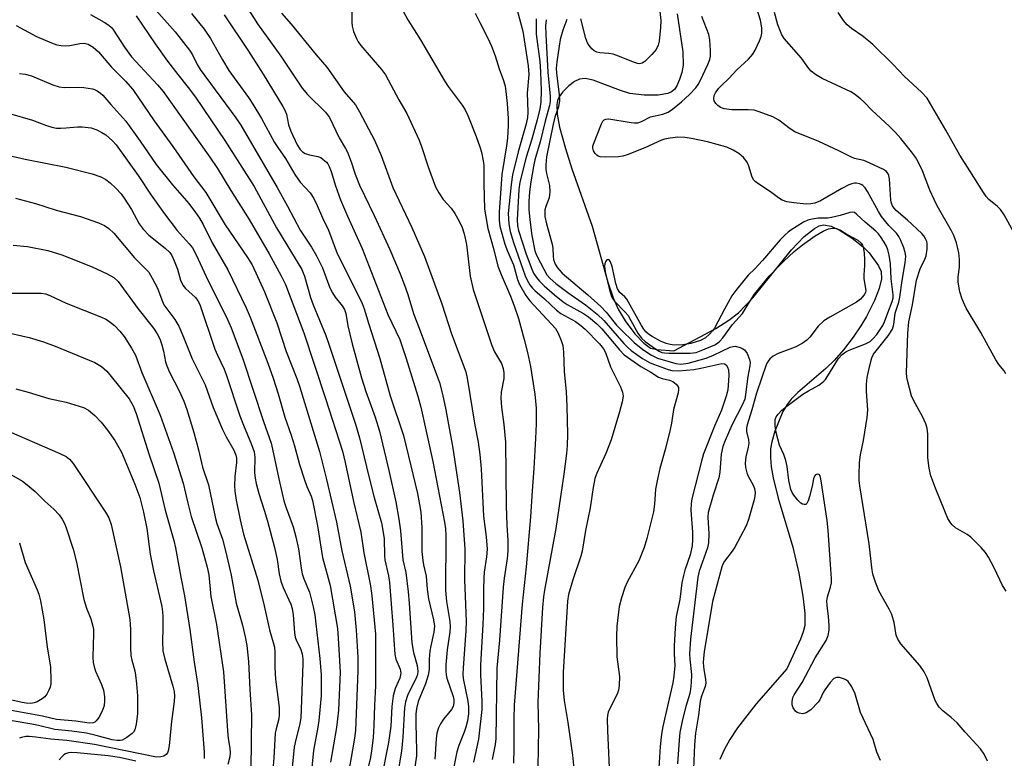
# Model space of a CAD drawing. Units: inches. Extents: x 1303767 to 1309767, y 565446 to 569446.
# Drawn here: x 1305700 to 1305953, y 566048 to 566238 of the extents above; entities that cross this region are included whole.
import ezdxf

# ---------------------------------------------------------------- set-up
doc = ezdxf.new("R2010")
doc.units = ezdxf.units.IN
doc.header["$MEASUREMENT"] = 0
doc.layers.add('HYDRO-Single Line Stream', color=4, linetype='Continuous')
doc.layers.add('Undefined', color=1, linetype='Continuous')

msp = doc.modelspace()

# ---------------------------------------------------------------- linework, layer by layer
at = {"layer": 'HYDRO-Single Line Stream'}
msp.add_lwpolyline([(1305868.92, 566239.08), (1305870.39, 566229.38), (1305870.49, 566225.95), (1305870.12, 566224.07), (1305869.55, 566222.29), (1305868.84, 566220.67), (1305868.22, 566219.71), (1305867.51, 566219.11), (1305866.54, 566218.67), (1305864.06, 566218.21), (1305860.51, 566218.21), (1305856.76, 566218.69), (1305854.41, 566219.4), (1305847.43, 566222.09), (1305845.35, 566222.51), (1305843.86, 566222.38), (1305842.59, 566221.73), (1305841.17, 566220.63), (1305839.55, 566218.99), (1305838.64, 566217.77), (1305838.26, 566216.88), (1305838.06, 566215.84), (1305838.12, 566213.4), (1305838.77, 566210.04), (1305840.32, 566204.53), (1305841.96, 566199.31), (1305847.16, 566184.62), (1305851.13, 566170.3), (1305852.51, 566166.29), (1305853.79, 566163.4), (1305855.64, 566160.35), (1305858.11, 566157.05), (1305860.39, 566154.61), (1305862.13, 566153.35), (1305863.75, 566152.98), (1305868.1, 566152.72), (1305878.84, 566158.42), (1305882.18, 566160.51), (1305884.68, 566162.39), (1305888.36, 566166.23), (1305898.31, 566178.57), (1305901.56, 566182.03), (1305904.15, 566184.09), (1305905.36, 566184.72), (1305906.49, 566185), (1305908.43, 566184.65), (1305910.77, 566183.54), (1305913.87, 566181.54), (1305916.67, 566179.32), (1305918.17, 566177.78), (1305920.56, 566174.5), (1305921.25, 566173), (1305921.37, 566171.16), (1305920.77, 566168.63), (1305919.53, 566165.6), (1305917.48, 566161.52), (1305916.09, 566159.12), (1305914.06, 566156.16), (1305911.59, 566152.95), (1305909.29, 566150.3), (1305907.08, 566148.19), (1305899.94, 566142.01), (1305898.23, 566140.28), (1305897.14, 566138.91), (1305896.08, 566137.1), (1305894.01, 566132.09), (1305893.19, 566129.34), (1305892.91, 566127.55), (1305892.87, 566125.33), (1305893.07, 566122.94), (1305893.55, 566120.11), (1305894.85, 566114.89), (1305898.62, 566102.31), (1305900.13, 566095.64), (1305901.19, 566089.81), (1305901.7, 566085.42), (1305901.67, 566082.24), (1305901.29, 566080.63), (1305900.59, 566078.76), (1305897.04, 566071.17), (1305889.23, 566062.2), (1305884.43, 566055.99), (1305882.46, 566053), (1305880.99, 566050.39), (1305879.87, 566047.87)], dxfattribs=at)
at = {"layer": 'Undefined'}
for points, elevation in [([(1305718.41, 566238.88), (1305721.93, 566236.94), (1305723.14, 566236.15), (1305723.8, 566235.55), (1305724.34, 566234.88), (1305727.15, 566230.55), (1305728.96, 566228.09), (1305735.61, 566220.92), (1305737.08, 566219.18), (1305749.06, 566202.36), (1305751, 566199.41), (1305754.42, 566193.83), (1305759.12, 566186.38), (1305764.24, 566177.58), (1305767.38, 566171.93), (1305768.49, 566169.67), (1305773.16, 566157.28), (1305778.75, 566140.45), (1305783.11, 566126.91), (1305783.78, 566124.08), (1305785.91, 566114.04), (1305787.78, 566106.19), (1305788.56, 566100.91), (1305790.27, 566092.42), (1305790.62, 566089.9), (1305791.52, 566080.02), (1305791.58, 566066.74), (1305791.31, 566061.85), (1305791.16, 566056.57), (1305790.97, 566053.51), (1305790.64, 566050.69), (1305790.27, 566048.42), (1305788.41, 566040.5)], 406), ([(1305730.17, 566238.62), (1305734.99, 566231.37), (1305738.18, 566226.98), (1305740.8, 566223.52), (1305743.51, 566220.21), (1305745.38, 566217.73), (1305752.92, 566206.61), (1305760.42, 566194.86), (1305766.16, 566184.22), (1305772.63, 566173.53), (1305773.32, 566171.79), (1305774.92, 566166.39), (1305775.56, 566164.49), (1305778.78, 566156.58), (1305779.61, 566154.36), (1305786.42, 566133.9), (1305787.43, 566130.39), (1305789.81, 566120.44), (1305791.19, 566115.04), (1305793.06, 566108.55), (1305793.81, 566104.6), (1305793.89, 566100.1), (1305793.97, 566099.05), (1305794.86, 566094.97), (1305795.11, 566093.31), (1305796.01, 566082.31), (1305796.5, 566074.83), (1305796.78, 566073.64), (1305797.87, 566071.05), (1305798.02, 566070.01), (1305797.79, 566068.73), (1305796.61, 566066.13), (1305796.11, 566064.23), (1305795.75, 566061.52), (1305795.47, 566056.45), (1305794.87, 566052.21), (1305791.32, 566034.1)], 404), ([(1305699.35, 566236.09), (1305704.57, 566233.29), (1305708.41, 566231.66), (1305709.8, 566231.14), (1305710.9, 566230.93), (1305712, 566230.88), (1305713.15, 566231), (1305715.71, 566231.45), (1305716.83, 566231.54), (1305717.83, 566231.32), (1305719.16, 566230.55), (1305720.45, 566229.37), (1305723.84, 566225.38), (1305727.45, 566221.82), (1305729.28, 566219.71), (1305734.75, 566211.64), (1305739.54, 566205.05), (1305744.93, 566197.31), (1305748.05, 566193.28), (1305752.95, 566185.03), (1305758.71, 566176.57), (1305759.88, 566174.73), (1305763.11, 566167.81), (1305766.23, 566159.82), (1305768.64, 566152.48), (1305771.35, 566145.57), (1305772.02, 566143.66), (1305777.17, 566126.83), (1305779.01, 566119.68), (1305781.53, 566108.72), (1305782.9, 566101.41), (1305785.02, 566092.35), (1305786.13, 566085.76), (1305786.62, 566081.05), (1305786.87, 566076.98), (1305787, 566074.08), (1305787, 566070.65), (1305786.38, 566055.3), (1305786.15, 566053.38), (1305785.32, 566048.41), (1305783.29, 566037.06)], 408), ([(1305700.26, 566223.79), (1305701.64, 566223.64), (1305703.3, 566223.16), (1305708.78, 566220.88), (1305710.4, 566220.34), (1305711.66, 566220.19), (1305715.28, 566220.3), (1305716.7, 566220.22), (1305718.96, 566219.89), (1305719.5, 566219.72), (1305720.19, 566219.38), (1305721.03, 566218.79), (1305721.63, 566218.22), (1305723.68, 566215.83), (1305727.51, 566211.58), (1305731.18, 566206.48), (1305735.25, 566200.49), (1305739.49, 566195.22), (1305743.65, 566190.44), (1305745.4, 566188.19), (1305746.38, 566186.73), (1305747.3, 566185.07), (1305749.65, 566180.37), (1305753.69, 566173.42), (1305758.41, 566163.71), (1305759.39, 566161.33), (1305763.94, 566149.51), (1305765.34, 566145.63), (1305766.56, 566141.68), (1305768.27, 566135.67), (1305769.93, 566131.02), (1305770.8, 566128.31), (1305772.08, 566123.53), (1305773.22, 566119.85), (1305773.91, 566117.9), (1305775.05, 566115.4), (1305775.43, 566114.3), (1305776.7, 566107.79), (1305777.95, 566099.72), (1305779.92, 566092.54), (1305781.79, 566081.5), (1305781.99, 566079.03), (1305782.47, 566070.31), (1305782.04, 566060.52), (1305781.58, 566056.11), (1305780.04, 566047.18)], 410), ([(1305697.64, 566213.53), (1305703.59, 566211.83), (1305707.17, 566210.45), (1305708.56, 566210.01), (1305709.69, 566209.81), (1305710.8, 566209.77), (1305712.21, 566209.84), (1305715.13, 566210.14), (1305716.3, 566210.14), (1305718.64, 566209.82), (1305720.03, 566209.34), (1305721.36, 566208.7), (1305722.33, 566208.06), (1305724.06, 566206.54), (1305725.02, 566205.49), (1305730.63, 566197.6), (1305733.97, 566192.57), (1305737.4, 566187.81), (1305740.64, 566183.57), (1305743.77, 566180.13), (1305744.62, 566179.05), (1305745.57, 566177.29), (1305748.09, 566171.75), (1305749.36, 566169.12), (1305753.37, 566161.32), (1305754.52, 566158.62), (1305757.5, 566150.62), (1305762.82, 566134.57), (1305764.76, 566129.04), (1305765.17, 566127.43), (1305766.72, 566119.82), (1305768.04, 566114.21), (1305768.62, 566112.38), (1305770.44, 566107.54), (1305771.14, 566105.02), (1305771.83, 566101.9), (1305772.47, 566096.98), (1305772.76, 566095.46), (1305773.19, 566094.18), (1305774.59, 566090.79), (1305775.6, 566087), (1305775.95, 566085.01), (1305776.25, 566082.72), (1305777.23, 566073.78), (1305777.59, 566069.62), (1305777.61, 566064.24), (1305776.99, 566057.93), (1305776.75, 566056.2), (1305775.63, 566050.18), (1305774.9, 566042.45)], 412), ([(1305697.54, 566202.78), (1305701.7, 566201.84), (1305712.11, 566199.76), (1305718.89, 566198.03), (1305721.05, 566197.3), (1305722.34, 566196.65), (1305723.5, 566195.78), (1305724.92, 566194.4), (1305726.27, 566192.96), (1305727.11, 566191.82), (1305728.93, 566188.93), (1305730.93, 566185.27), (1305731.97, 566183.86), (1305733.39, 566182.38), (1305737.57, 566179.04), (1305738.77, 566177.89), (1305739.31, 566177.1), (1305739.91, 566175.78), (1305740.72, 566173.58), (1305741.54, 566170.77), (1305742.12, 566169.5), (1305742.79, 566168.64), (1305745.35, 566166.36), (1305745.97, 566165.52), (1305746.45, 566164.57), (1305750.37, 566153.08), (1305750.99, 566151.54), (1305752.69, 566147.94), (1305753.25, 566146.58), (1305756.73, 566135.99), (1305757.65, 566133.59), (1305759.77, 566128.63), (1305760.4, 566126.77), (1305760.58, 566125.45), (1305760.49, 566121.47), (1305760.65, 566120.02), (1305760.93, 566118.62), (1305761.61, 566116.12), (1305763.02, 566111.85), (1305763.87, 566108.99), (1305765.64, 566102.22), (1305766.35, 566099.14), (1305766.84, 566095.49), (1305767.26, 566093.61), (1305767.88, 566091.98), (1305769.79, 566087.7), (1305770.17, 566086.65), (1305770.46, 566085.01), (1305770.81, 566080.4), (1305770.97, 566079.28), (1305771.3, 566078.28), (1305772.3, 566076.35), (1305772.71, 566074.97), (1305772.87, 566073.58), (1305772.9, 566072.44), (1305772.37, 566058.47), (1305772.09, 566056.66), (1305771.08, 566053.04), (1305770.7, 566051.05), (1305769.39, 566038.13)], 414), ([(1305699.19, 566191.82), (1305704.33, 566190.46), (1305709.59, 566188.73), (1305715.85, 566187.15), (1305720.48, 566185.52), (1305722.05, 566184.83), (1305723.17, 566184.02), (1305724.4, 566182.86), (1305729.76, 566176.51), (1305732.64, 566173.64), (1305733.36, 566172.83), (1305734.28, 566171.35), (1305735.64, 566168.75), (1305736.71, 566165.75), (1305737.29, 566164.51), (1305740.06, 566160.72), (1305741.06, 566158.98), (1305742.11, 566156.64), (1305744.56, 566150.65), (1305747.84, 566143.96), (1305749.94, 566138.15), (1305752.28, 566132.47), (1305753.21, 566130.64), (1305755.2, 566127.25), (1305755.72, 566125.95), (1305755.88, 566125.13), (1305755.91, 566124.05), (1305755.46, 566120.47), (1305755.35, 566118.08), (1305755.46, 566116.66), (1305755.79, 566114.43), (1305756.86, 566109.32), (1305757.73, 566105.63), (1305761.34, 566093.87), (1305763.02, 566087.32), (1305764.34, 566081.18), (1305765.63, 566076.69), (1305765.76, 566075.43), (1305765.77, 566071.44), (1305765.87, 566068.51), (1305766.83, 566061.22), (1305766.88, 566059.35), (1305766.72, 566058.28), (1305766.06, 566055.77), (1305765.85, 566054.63), (1305765.46, 566048.29), (1305765.14, 566044.22)], 416), ([(1305698.56, 566179.78), (1305702.26, 566179.44), (1305707.51, 566178.38), (1305711.08, 566177.26), (1305713.52, 566176.36), (1305718.85, 566174.24), (1305722.7, 566172.45), (1305724.43, 566171.49), (1305725.57, 566170.42), (1305730.58, 566163.5), (1305734.58, 566158.51), (1305735.56, 566157.06), (1305736.2, 566155.76), (1305736.72, 566154.18), (1305737.14, 566152.57), (1305737.68, 566149.86), (1305737.99, 566148.8), (1305738.69, 566147.19), (1305741.16, 566142.4), (1305742.38, 566139.79), (1305743.13, 566137.65), (1305744.96, 566131.71), (1305746.18, 566127.27), (1305747.16, 566122.87), (1305748.73, 566118.31), (1305750.47, 566109.72), (1305750.88, 566108.37), (1305752.29, 566104.37), (1305753.18, 566101.09), (1305754.56, 566095.17), (1305755.84, 566087.95), (1305757.4, 566082.3), (1305758.12, 566079.31), (1305758.52, 566077.08), (1305759.01, 566073.06), (1305759.3, 566065.86), (1305759.71, 566059.33), (1305759.53, 566045.48)], 418), ([(1305697.08, 566167.46), (1305705.74, 566167.43), (1305706.9, 566167.26), (1305707.99, 566166.89), (1305712.2, 566164.88), (1305721.26, 566161.31), (1305722.33, 566160.83), (1305723.07, 566160.41), (1305724.62, 566159.21), (1305725.98, 566157.72), (1305727.04, 566156.32), (1305728.98, 566153.35), (1305729.97, 566151.54), (1305731.64, 566147.15), (1305736.28, 566136.19), (1305739.7, 566126.65), (1305742.2, 566118.72), (1305743.4, 566113.59), (1305744.29, 566110.19), (1305746.98, 566102.17), (1305748.41, 566097.22), (1305748.78, 566095.22), (1305749.35, 566089.68), (1305750.76, 566082.48), (1305752.6, 566070.37), (1305753.55, 566055.26), (1305753.77, 566053.25), (1305754.2, 566050.81), (1305754.28, 566049.67), (1305754.15, 566048.55), (1305753.68, 566046.63)], 420), ([(1305695.96, 566157.62), (1305702.69, 566156.08), (1305706.35, 566154.97), (1305709.41, 566153.9), (1305719.53, 566149.72), (1305721.28, 566148.66), (1305722.6, 566147.48), (1305723.77, 566146.13), (1305728.32, 566140.34), (1305729.37, 566138.57), (1305730.16, 566136.65), (1305733.47, 566126.05), (1305735.96, 566118.71), (1305737.61, 566111.83), (1305739.82, 566104.03), (1305740.28, 566102.14), (1305741.58, 566094.63), (1305742.55, 566089.83), (1305743.95, 566081.26), (1305745, 566072.87), (1305745.96, 566066.9), (1305746.93, 566058.59), (1305747.63, 566049.78), (1305747.62, 566048.16)], 422), ([(1305699.26, 566142.97), (1305702.47, 566142.12), (1305707.76, 566140.44), (1305712.22, 566139.48), (1305716.67, 566138.12), (1305717.89, 566137.47), (1305719.59, 566136.12), (1305721.2, 566134.4), (1305722.84, 566132.34), (1305724.65, 566129.72), (1305726.39, 566126.71), (1305729.83, 566118.49), (1305731.07, 566115.05), (1305732.01, 566111.35), (1305732.87, 566107.12), (1305733.78, 566100.53), (1305734.56, 566096.3), (1305736.74, 566087.14), (1305736.95, 566085.76), (1305737.03, 566084.6), (1305737.02, 566081.61), (1305736.89, 566078.19), (1305737.03, 566075.75), (1305737.5, 566073.66), (1305739.55, 566066.73), (1305739.89, 566065.31), (1305740.03, 566064.19), (1305739.93, 566062.77), (1305739.2, 566057.65), (1305738.64, 566051.42), (1305738.39, 566050.08), (1305738.2, 566049.62), (1305737.88, 566049.2), (1305737.24, 566048.73), (1305736.48, 566048.54), (1305735.36, 566048.53), (1305719.44, 566051.74), (1305712.34, 566052.79), (1305708.25, 566053.08), (1305704.45, 566053.64), (1305702.73, 566053.8), (1305701.86, 566053.76), (1305700.73, 566053.56), (1305700.2, 566053.37)], 424), ([(1305695.57, 566132.84), (1305710.59, 566126.38), (1305712.19, 566125.6), (1305713.08, 566124.91), (1305713.96, 566123.82), (1305722.32, 566111.34), (1305723.17, 566109.83), (1305723.74, 566108.17), (1305726.16, 566097.29), (1305728.5, 566083.76), (1305728.68, 566081.25), (1305728.72, 566076.51), (1305728.82, 566074.58), (1305729.03, 566073.4), (1305729.79, 566070.59), (1305730.01, 566069.48), (1305730.26, 566067.28), (1305730.47, 566064.19), (1305730.5, 566059.56), (1305730.12, 566056.93), (1305729.78, 566055.52), (1305729.47, 566054.9), (1305729.16, 566054.53), (1305727.8, 566053.52), (1305726.54, 566052.88), (1305726.02, 566052.76), (1305725.25, 566052.75), (1305724, 566052.96), (1305719.93, 566054.06), (1305717.39, 566054.61), (1305713.63, 566055.19), (1305709.25, 566055.57), (1305705.08, 566056.57), (1305703.35, 566056.91), (1305694.22, 566058.47)], 426), ([(1305695.09, 566122.58), (1305700.99, 566119.22), (1305702.18, 566118.34), (1305704.22, 566116.61), (1305706.74, 566114.14), (1305709.04, 566112.07), (1305710.36, 566110.63), (1305711.15, 566109.52), (1305711.76, 566108.37), (1305712.2, 566107.29), (1305714.02, 566101.84), (1305714.86, 566098.47), (1305716.7, 566088.92), (1305717.38, 566086.7), (1305718.51, 566083.96), (1305719.03, 566082.06), (1305719.17, 566081.24), (1305719.24, 566080.08), (1305719.06, 566074.17), (1305719.16, 566072.73), (1305719.38, 566071.63), (1305719.71, 566070.56), (1305721.3, 566067.08), (1305721.78, 566065.65), (1305722.06, 566063.92), (1305722.04, 566062.82), (1305721.91, 566061.73), (1305721.7, 566060.93), (1305721.23, 566059.91), (1305720.54, 566058.67), (1305719.92, 566057.78), (1305719.53, 566057.45), (1305719.1, 566057.27), (1305718.09, 566057.17), (1305714.69, 566057.69), (1305709.74, 566058.11), (1305706.1, 566059.01), (1305697.64, 566060.53)], 428), ([(1305700.2, 566103.43), (1305701.65, 566098.44), (1305704.73, 566091.4), (1305705.14, 566090.28), (1305705.64, 566088.58), (1305706.46, 566083.8), (1305707.34, 566076.72), (1305708.17, 566071.66), (1305708.26, 566068.14), (1305708.22, 566067.27), (1305708.06, 566066.43), (1305707.76, 566065.64), (1305707.23, 566064.64), (1305706.69, 566064), (1305706.01, 566063.46), (1305704.75, 566062.71), (1305703.95, 566062.39), (1305703.12, 566062.27), (1305701.97, 566062.3), (1305700.88, 566062.48), (1305696.75, 566063.48)], 430), ([(1305730.05, 566047.43), (1305725.91, 566048.37), (1305722.97, 566048.8), (1305715, 566049.61), (1305713.52, 566049.67), (1305712.77, 566049.56), (1305712.06, 566049.34), (1305711.6, 566049.07), (1305711.17, 566048.69), (1305710.37, 566047.81)], 422)]:
    msp.add_lwpolyline(points, dxfattribs=dict(at, elevation=elevation))
for points in [[(1305733.94, 566241.46, 402), (1305740.15, 566234.46, 402), (1305743.87, 566229.81, 402), (1305744.64, 566228.57, 402), (1305745.81, 566226.06, 402), (1305746.54, 566224.86, 402), (1305755.71, 566212.42, 402), (1305756.99, 566210.57, 402), (1305766.35, 566194.6, 402), (1305769.01, 566189.75, 402), (1305772.21, 566183.62, 402), (1305775.16, 566179.22, 402), (1305776.44, 566177.03, 402), (1305777.98, 566173.97, 402), (1305779.88, 566168.83, 402), (1305780.48, 566167.54, 402), (1305781.19, 566166.41, 402), (1305783.01, 566164.2, 402), (1305783.6, 566163.27, 402), (1305783.95, 566162.25, 402), (1305784.48, 566159.08, 402), (1305785.58, 566154.5, 402), (1305787.99, 566145.73, 402), (1305789.07, 566142.26, 402), (1305791.43, 566135.69, 402), (1305792.55, 566132.04, 402), (1305794.96, 566121.98, 402), (1305796.74, 566114, 402), (1305797.54, 566109.48, 402), (1305797.98, 566106.56, 402), (1305798.58, 566099.11, 402), (1305799.32, 566095.86, 402), (1305799.94, 566090.86, 402), (1305800.21, 566087.96, 402), (1305800.86, 566077.77, 402), (1305801.29, 566075.3, 402), (1305802.25, 566072, 402), (1305802.44, 566070.52, 402), (1305802.33, 566069.68, 402), (1305802.09, 566068.98, 402), (1305799.79, 566064.31, 402), (1305799.29, 566062.69, 402), (1305798.96, 566061.11, 402), (1305798.56, 566053.61, 402), (1305798.21, 566050.04, 402), (1305796.72, 566040.89, 402)], [(1305864.08, 566243.64, 380), (1305864.73, 566237.41, 380), (1305864.67, 566235.63, 380), (1305864.32, 566232.09, 380), (1305864.08, 566231.03, 380), (1305863.55, 566229.98, 380), (1305862.46, 566228.69, 380), (1305860.66, 566226.88, 380), (1305859.94, 566226.42, 380), (1305859.27, 566226.29, 380), (1305858.77, 566226.34, 380), (1305857.97, 566226.58, 380), (1305853.89, 566228.24, 380), (1305852.52, 566228.72, 380), (1305851.39, 566228.92, 380), (1305849.09, 566229.13, 380), (1305848.3, 566229.3, 380), (1305847.62, 566229.61, 380), (1305847.02, 566230.12, 380), (1305846.35, 566230.95, 380), (1305845.94, 566231.65, 380), (1305845.53, 566232.76, 380), (1305844.21, 566237.83, 380)], [(1305953.35, 566091.09, 382), (1305952.41, 566092.48, 382), (1305950.25, 566097, 382), (1305948.8, 566099.79, 382), (1305948.06, 566101.01, 382), (1305946.92, 566102.29, 382), (1305944.25, 566104.89, 382), (1305943.33, 566105.56, 382), (1305940.36, 566107.28, 382), (1305939.52, 566108.05, 382), (1305938.98, 566108.71, 382), (1305938.42, 566109.72, 382), (1305937.59, 566111.59, 382), (1305935.21, 566117.45, 382), (1305934.05, 566120.64, 382), (1305933.61, 566122.62, 382), (1305933.22, 566125.23, 382), (1305933.26, 566131.27, 382), (1305933.11, 566132.84, 382), (1305932.74, 566133.95, 382), (1305931.89, 566135.85, 382), (1305929.63, 566139.86, 382), (1305929.03, 566141.16, 382), (1305928.02, 566145.08, 382), (1305927.88, 566145.93, 382), (1305927.82, 566147.08, 382), (1305928.09, 566157.17, 382), (1305928.39, 566160.12, 382), (1305929.32, 566164.5, 382), (1305930.33, 566170.76, 382), (1305931.3, 566173.67, 382), (1305932.52, 566176.15, 382), (1305932.85, 566177, 382), (1305933.11, 566178.72, 382), (1305933.11, 566180.17, 382), (1305932.99, 566180.7, 382), (1305932.66, 566181.44, 382), (1305932.23, 566182.14, 382), (1305931.71, 566182.77, 382), (1305928.05, 566186.21, 382), (1305925.13, 566188.67, 382), (1305924.61, 566189.25, 382), (1305924.2, 566189.86, 382), (1305923.92, 566190.56, 382), (1305923.75, 566191.33, 382), (1305923.43, 566196.81, 382), (1305923.28, 566197.63, 382), (1305923.09, 566198.1, 382), (1305922.61, 566198.68, 382), (1305921.91, 566199.14, 382), (1305918.22, 566200.91, 382), (1305916.87, 566201.45, 382), (1305914.48, 566202.03, 382), (1305913.71, 566202.31, 382), (1305910.38, 566203.95, 382), (1305905.26, 566206.33, 382), (1305899.09, 566208.86, 382), (1305897.92, 566209.6, 382), (1305895.05, 566211.86, 382), (1305893.51, 566212.66, 382), (1305890.02, 566213.98, 382), (1305888.67, 566214.36, 382), (1305887.13, 566214.51, 382), (1305882.98, 566214.49, 382), (1305880.96, 566214.74, 382), (1305880.1, 566215.08, 382), (1305879.42, 566215.56, 382), (1305878.84, 566216.14, 382), (1305878.43, 566216.8, 382), (1305878.33, 566217.33, 382), (1305878.43, 566218.14, 382), (1305878.77, 566218.84, 382), (1305879.58, 566219.95, 382), (1305880.33, 566220.75, 382), (1305882.17, 566222.47, 382), (1305884.25, 566224.7, 382), (1305887.23, 566227.51, 382), (1305888.34, 566228.78, 382), (1305888.92, 566229.79, 382), (1305890.06, 566232.18, 382), (1305890.5, 566233.26, 382), (1305890.69, 566234.1, 382), (1305890.69, 566235.53, 382), (1305890.36, 566237.46, 382), (1305888.89, 566242.05, 382)], [(1305744.38, 566239.17, 400), (1305747.58, 566235.13, 400), (1305749.21, 566232.77, 400), (1305752.29, 566227.31, 400), (1305753.94, 566224.6, 400), (1305758.94, 566217.62, 400), (1305760.05, 566215.93, 400), (1305762.28, 566212.25, 400), (1305765.67, 566206.08, 400), (1305766.46, 566204.84, 400), (1305768.49, 566202.02, 400), (1305770.85, 566197.86, 400), (1305772.21, 566195.96, 400), (1305774.81, 566193.2, 400), (1305775.73, 566191.76, 400), (1305776.61, 566189.92, 400), (1305777.94, 566186.77, 400), (1305779.47, 566183.65, 400), (1305781.7, 566177.68, 400), (1305784.9, 566171.41, 400), (1305788.11, 566164.81, 400), (1305788.67, 566163.49, 400), (1305789.86, 566159.53, 400), (1305792.69, 566150.73, 400), (1305795.31, 566141.14, 400), (1305798.73, 566130.97, 400), (1305800.64, 566123.19, 400), (1305802.3, 566116.08, 400), (1305802.88, 566113.28, 400), (1305803.17, 566111.27, 400), (1305803.48, 566107.41, 400), (1305803.47, 566101.22, 400), (1305803.66, 566098.93, 400), (1305803.84, 566097.81, 400), (1305804.52, 566094.91, 400), (1305804.8, 566091.59, 400), (1305805.13, 566089.08, 400), (1305806.47, 566083.7, 400), (1305806.66, 566082.09, 400), (1305806.48, 566080.55, 400), (1305805.71, 566077.02, 400), (1305805.5, 566075.67, 400), (1305805.32, 566073.6, 400), (1305805.31, 566070.97, 400), (1305805.1, 566069.51, 400), (1305804.35, 566067.33, 400), (1305802.49, 566062.76, 400), (1305802.03, 566060.93, 400), (1305801.91, 566059.54, 400), (1305801.88, 566057.39, 400), (1305801.95, 566053.4, 400), (1305802.11, 566050.48, 400), (1305802.03, 566048.82, 400), (1305800.69, 566039.67, 400)], [(1305758.67, 566240.71, 396), (1305761.25, 566236.51, 396), (1305767.27, 566228.21, 396), (1305772.75, 566220.01, 396), (1305774.08, 566218.44, 396), (1305778.72, 566213.89, 396), (1305779.75, 566212.5, 396), (1305782.2, 566207.29, 396), (1305783.86, 566204.55, 396), (1305784.35, 566203.58, 396), (1305785.33, 566201.17, 396), (1305786.37, 566197.94, 396), (1305787.42, 566195.18, 396), (1305791.19, 566187.4, 396), (1305795.23, 566178.65, 396), (1305797.85, 566172.45, 396), (1305798.99, 566169.52, 396), (1305799.75, 566167.35, 396), (1305801.38, 566161.99, 396), (1305802.78, 566158.48, 396), (1305807.24, 566146.61, 396), (1305807.93, 566144.57, 396), (1305808.76, 566141.59, 396), (1305809.61, 566137.59, 396), (1305811.36, 566127.74, 396), (1305813.12, 566116.39, 396), (1305813.99, 566109.11, 396), (1305814.46, 566101.83, 396), (1305814.41, 566093.92, 396), (1305814.53, 566089.8, 396), (1305814.85, 566083.28, 396), (1305814.76, 566080.96, 396), (1305814.02, 566071.32, 396), (1305813.96, 566069.76, 396), (1305814.08, 566068.68, 396), (1305815.27, 566062.82, 396), (1305815.41, 566061.36, 396), (1305815.39, 566059.62, 396), (1305815.14, 566057.79, 396), (1305814.72, 566056.2, 396), (1305814.28, 566054.9, 396), (1305812.91, 566051.5, 396), (1305812.43, 566049.86, 396), (1305809.47, 566035.42, 396)], [(1305767.4, 566239.25, 394), (1305769.94, 566236.4, 394), (1305776.32, 566228.58, 394), (1305779.05, 566225.38, 394), (1305783.52, 566219.06, 394), (1305786.4, 566215.73, 394), (1305787.47, 566213.98, 394), (1305791.26, 566206.73, 394), (1305793.01, 566202.79, 394), (1305796.02, 566194.54, 394), (1305800.86, 566184.34, 394), (1305804.1, 566176.91, 394), (1305808.57, 566164.7, 394), (1305811.08, 566157, 394), (1305814.69, 566147.31, 394), (1305815.06, 566145.7, 394), (1305817.04, 566133.66, 394), (1305817.86, 566129.27, 394), (1305818.28, 566126.13, 394), (1305818.65, 566122.39, 394), (1305819.23, 566110.28, 394), (1305819.95, 566104.96, 394), (1305820.2, 566101.83, 394), (1305820.04, 566099.85, 394), (1305819.47, 566095.93, 394), (1305819.33, 566094.48, 394), (1305819.23, 566091.51, 394), (1305819.24, 566086.57, 394), (1305819.09, 566082.54, 394), (1305818.47, 566072.19, 394), (1305818.46, 566069.56, 394), (1305818.87, 566062.89, 394), (1305818.81, 566060.75, 394), (1305817.96, 566053.1, 394), (1305816.67, 566047.21, 394)], [(1305785.45, 566240.37, 392), (1305785.5, 566236.85, 392), (1305785.58, 566235.97, 392), (1305785.95, 566234.6, 392), (1305786.67, 566232.73, 392), (1305787.14, 566231.89, 392), (1305787.8, 566231.01, 392), (1305793.1, 566224.78, 392), (1305794.1, 566223.41, 392), (1305794.84, 566222.18, 392), (1305797.55, 566217.04, 392), (1305799.57, 566213.56, 392), (1305802.75, 566206.71, 392), (1305803.39, 566205.1, 392), (1305805.16, 566199.61, 392), (1305806.98, 566194.7, 392), (1305807.83, 566193.2, 392), (1305808.95, 566191.52, 392), (1305810.94, 566189.28, 392), (1305811.94, 566187.92, 392), (1305813.03, 566185.89, 392), (1305813.75, 566184.31, 392), (1305814.3, 566182.7, 392), (1305814.92, 566179.98, 392), (1305815.85, 566171.8, 392), (1305816.58, 566168.43, 392), (1305821.41, 566154.02, 392), (1305822.11, 566152.46, 392), (1305823.84, 566149.4, 392), (1305824.33, 566148.12, 392), (1305824.5, 566147.02, 392), (1305824.45, 566145.57, 392), (1305823.78, 566142.1, 392), (1305823.68, 566140.5, 392), (1305823.88, 566138.22, 392), (1305824.51, 566133.82, 392), (1305824.94, 566129.22, 392), (1305825.08, 566112.93, 392), (1305825.25, 566107.94, 392), (1305825.5, 566104.01, 392), (1305825.47, 566101.43, 392), (1305825.32, 566099.42, 392), (1305824.53, 566094.39, 392), (1305824.27, 566092.06, 392), (1305823.33, 566078.53, 392), (1305822.68, 566071.28, 392), (1305822.43, 566053.16, 392), (1305822.26, 566051.76, 392), (1305821.46, 566047.88, 392)], [(1305798.67, 566239.75, 390), (1305799.88, 566237.52, 390), (1305803.09, 566232.46, 390), (1305809.22, 566221.9, 390), (1305810.23, 566220.43, 390), (1305813.81, 566215.69, 390), (1305814.57, 566214.5, 390), (1305815.27, 566213, 390), (1305817.34, 566207.62, 390), (1305818.32, 566204.97, 390), (1305818.73, 566203.62, 390), (1305819.2, 566201.39, 390), (1305819.35, 566200.16, 390), (1305819.31, 566195.58, 390), (1305819.53, 566189.02, 390), (1305820.41, 566184.07, 390), (1305821.91, 566178.62, 390), (1305822.95, 566174.37, 390), (1305823.78, 566172.24, 390), (1305826.17, 566166.71, 390), (1305827.12, 566164.26, 390), (1305828.23, 566160.98, 390), (1305829.73, 566155.55, 390), (1305830.57, 566152.24, 390), (1305831.34, 566148.62, 390), (1305832.42, 566141.61, 390), (1305832.76, 566137.96, 390), (1305832.79, 566134, 390), (1305832.64, 566130.23, 390), (1305832.17, 566122.47, 390), (1305831.71, 566116.75, 390), (1305831.36, 566110.14, 390), (1305830.19, 566097.28, 390), (1305829.19, 566087.69, 390), (1305827.15, 566061.8, 390), (1305827.02, 566058.39, 390), (1305827.05, 566050.82, 390), (1305826.93, 566046.96, 390)], [(1305817.16, 566239.28, 388), (1305818.28, 566236.83, 388), (1305820.45, 566232.64, 388), (1305821.28, 566230.77, 388), (1305822.24, 566228.34, 388), (1305823.25, 566225.02, 388), (1305824.36, 566221.96, 388), (1305824.78, 566220.55, 388), (1305825.03, 566219.14, 388), (1305825.34, 566216.11, 388), (1305825.57, 566212.24, 388), (1305825.56, 566210.47, 388), (1305825.39, 566207.24, 388), (1305825.19, 566205.27, 388), (1305823.97, 566197.91, 388), (1305823.28, 566188.25, 388), (1305823.28, 566186.21, 388), (1305823.47, 566184.64, 388), (1305824.77, 566179.99, 388), (1305825.43, 566178.25, 388), (1305826.96, 566174.73, 388), (1305827.94, 566170.95, 388), (1305828.48, 566169.66, 388), (1305830.15, 566166.9, 388), (1305831.14, 566165.48, 388), (1305837.69, 566158.39, 388), (1305838.4, 566157.17, 388), (1305839.18, 566155.35, 388), (1305839.58, 566154.01, 388), (1305839.81, 566152.38, 388), (1305839.95, 566147.4, 388), (1305840.48, 566142.18, 388), (1305840.68, 566138.51, 388), (1305840.81, 566131.2, 388), (1305840.76, 566128.42, 388), (1305840.59, 566126.33, 388), (1305839.87, 566121.04, 388), (1305837.78, 566107.15, 388), (1305834.89, 566091.34, 388), (1305834.64, 566089.61, 388), (1305834.37, 566086.86, 388), (1305833.69, 566075.19, 388), (1305833.17, 566062.47, 388), (1305833.38, 566055.55, 388), (1305833.19, 566046.03, 388)], [(1305827.93, 566239.99, 386), (1305829.38, 566234.63, 386), (1305830.7, 566225.73, 386), (1305830.9, 566223.5, 386), (1305830.5, 566218.71, 386), (1305830.52, 566216.47, 386), (1305830.67, 566213.75, 386), (1305830.59, 566212.54, 386), (1305830.19, 566210.89, 386), (1305828.16, 566203.71, 386), (1305826.73, 566197.77, 386), (1305826.33, 566195.37, 386), (1305825.55, 566187.93, 386), (1305825.72, 566185.28, 386), (1305826.09, 566183.28, 386), (1305826.92, 566180.48, 386), (1305829.97, 566171.89, 386), (1305830.47, 566170.76, 386), (1305831.16, 566169.62, 386), (1305831.83, 566168.75, 386), (1305832.41, 566168.14, 386), (1305834.87, 566166, 386), (1305837.96, 566163.1, 386), (1305839.11, 566162.28, 386), (1305842.86, 566160.16, 386), (1305844.25, 566159.19, 386), (1305845.34, 566158.24, 386), (1305849.03, 566154.49, 386), (1305850.02, 566153.2, 386), (1305850.57, 566152.21, 386), (1305851.87, 566148.57, 386), (1305854.41, 566143.47, 386), (1305854.92, 566142.11, 386), (1305855.07, 566141.03, 386), (1305854.85, 566139.59, 386), (1305854.15, 566137.02, 386), (1305851.97, 566129.84, 386), (1305850.62, 566126.34, 386), (1305848.31, 566121.28, 386), (1305847.83, 566119.91, 386), (1305847.4, 566117.66, 386), (1305846.65, 566112.44, 386), (1305845.42, 566106.6, 386), (1305844.6, 566101.31, 386), (1305844.24, 566100.06, 386), (1305842.14, 566093.96, 386), (1305841.08, 566090.24, 386), (1305840.78, 566088.52, 386), (1305839.72, 566070.23, 386), (1305839.66, 566068.22, 386), (1305839.73, 566065.64, 386), (1305839.99, 566063.04, 386), (1305840.93, 566057.35, 386), (1305842.05, 566048.98, 386), (1305842.81, 566042.18, 386)], [(1305953.29, 566146.81, 384), (1305952.82, 566147.51, 384), (1305951.45, 566149.21, 384), (1305950.69, 566150.38, 384), (1305946.85, 566157.37, 384), (1305943.12, 566163.66, 384), (1305942.04, 566165.89, 384), (1305941.48, 566167.77, 384), (1305941.01, 566170.25, 384), (1305941.03, 566171.62, 384), (1305941.35, 566174.1, 384), (1305941.4, 566176.07, 384), (1305941.2, 566177.79, 384), (1305940.6, 566180.35, 384), (1305939.92, 566182.23, 384), (1305939.34, 566183.45, 384), (1305935.66, 566189.89, 384), (1305934.86, 566191.45, 384), (1305933.78, 566193.9, 384), (1305931.86, 566198.83, 384), (1305930.79, 566201.18, 384), (1305930.07, 566202.37, 384), (1305929.09, 566203.73, 384), (1305926.33, 566207.11, 384), (1305924.97, 566208.64, 384), (1305923.34, 566210.33, 384), (1305918.98, 566214.28, 384), (1305916.81, 566216.54, 384), (1305915.98, 566217.3, 384), (1305914.44, 566218.52, 384), (1305913.5, 566219.12, 384), (1305906.11, 566222.53, 384), (1305904.42, 566223.57, 384), (1305903.31, 566224.42, 384), (1305902.75, 566225.05, 384), (1305900.81, 566227.75, 384), (1305896.39, 566232.75, 384), (1305895.8, 566233.71, 384), (1305895.26, 566234.99, 384), (1305894.79, 566236.31, 384), (1305893.92, 566239.41, 384)], [(1305955.25, 566183.22, 386), (1305952.8, 566187.55, 386), (1305951.91, 566188.91, 386), (1305951.14, 566189.72, 386), (1305948.86, 566191.51, 386), (1305948.19, 566192.28, 386), (1305947.53, 566193.24, 386), (1305944.04, 566198.87, 386), (1305941.49, 566202.83, 386), (1305937.87, 566209.26, 386), (1305933.11, 566217.45, 386), (1305931.64, 566219.04, 386), (1305927.23, 566223.05, 386), (1305924.35, 566226.09, 386), (1305919.12, 566231.27, 386), (1305916.62, 566233.32, 386), (1305913.71, 566235.33, 386), (1305912.58, 566236.29, 386), (1305911.58, 566237.38, 386), (1305910.24, 566239.43, 386)], [(1305752.71, 566238.83, 398), (1305758.97, 566229.49, 398), (1305762.76, 566223.64, 398), (1305767.81, 566215.37, 398), (1305768.32, 566214.38, 398), (1305768.72, 566213.36, 398), (1305769.27, 566210.6, 398), (1305769.8, 566209.03, 398), (1305771.49, 566205.5, 398), (1305772.2, 566204.3, 398), (1305772.8, 566203.68, 398), (1305773.53, 566203.3, 398), (1305774.61, 566202.97, 398), (1305776.75, 566202.52, 398), (1305777.49, 566202.24, 398), (1305778.16, 566201.78, 398), (1305778.97, 566201.03, 398), (1305779.31, 566200.61, 398), (1305779.68, 566199.93, 398), (1305780.15, 566198.68, 398), (1305781.25, 566194.98, 398), (1305782.61, 566191.38, 398), (1305784.36, 566187.22, 398), (1305788.12, 566178.89, 398), (1305794.71, 566162.01, 398), (1305797.77, 566155.56, 398), (1305799.35, 566150.98, 398), (1305802.4, 566141.04, 398), (1305803.17, 566138.2, 398), (1305806.3, 566124.28, 398), (1305809.28, 566108.76, 398), (1305809.49, 566107.04, 398), (1305809.56, 566105.33, 398), (1305809.51, 566091.19, 398), (1305809.78, 566088.43, 398), (1305810.62, 566083.29, 398), (1305810.72, 566081.93, 398), (1305810.64, 566080.62, 398), (1305809.97, 566075.97, 398), (1305809.62, 566072.14, 398), (1305809.57, 566070.66, 398), (1305809.68, 566069.58, 398), (1305809.89, 566068.75, 398), (1305811.5, 566064.06, 398), (1305811.65, 566063.26, 398), (1305811.67, 566062.46, 398), (1305811.47, 566061.44, 398), (1305811.09, 566060.71, 398), (1305809.01, 566058.22, 398), (1305808.2, 566057.02, 398), (1305807.72, 566055.99, 398), (1305807.3, 566054.64, 398), (1305807.09, 566053.2, 398), (1305806.78, 566047.95, 398)], [(1305832.76, 566237.82, 384), (1305832.73, 566235.12, 384), (1305832.8, 566233.85, 384), (1305833.67, 566226.83, 384), (1305833.89, 566224.25, 384), (1305834.03, 566219.43, 384), (1305833.93, 566216.42, 384), (1305833.68, 566214.73, 384), (1305832.99, 566211.91, 384), (1305831.67, 566206.98, 384), (1305830.24, 566202.38, 384), (1305828.55, 566195.92, 384), (1305828.32, 566194.05, 384), (1305827.91, 566186.28, 384), (1305827.96, 566184.75, 384), (1305828.24, 566183.51, 384), (1305830.09, 566177.73, 384), (1305831.46, 566174.06, 384), (1305832.13, 566172.61, 384), (1305832.84, 566171.51, 384), (1305833.66, 566170.51, 384), (1305834.79, 566169.38, 384), (1305837.44, 566167.03, 384), (1305839.67, 566165.23, 384), (1305840.71, 566164.56, 384), (1305844.88, 566162.28, 384), (1305846.17, 566161.36, 384), (1305848.37, 566159.58, 384), (1305849.65, 566158.32, 384), (1305854.12, 566152.93, 384), (1305855.34, 566151.67, 384), (1305859.62, 566148.69, 384), (1305862.22, 566147.24, 384), (1305864.16, 566145.97, 384), (1305865.08, 566145.57, 384), (1305867.02, 566145.13, 384), (1305867.81, 566144.82, 384), (1305868.7, 566144.14, 384), (1305869.05, 566143.74, 384), (1305869.27, 566143.29, 384), (1305869.31, 566142.78, 384), (1305869.18, 566141.95, 384), (1305867.98, 566137.66, 384), (1305867.48, 566134.16, 384), (1305867.16, 566132.49, 384), (1305865.95, 566127.63, 384), (1305864.47, 566122.51, 384), (1305863.86, 566119.74, 384), (1305863.4, 566117.22, 384), (1305863.1, 566113.34, 384), (1305862.87, 566111.36, 384), (1305861.19, 566104.57, 384), (1305860.51, 566102.29, 384), (1305859.11, 566098.83, 384), (1305856.15, 566093.34, 384), (1305855.51, 566092.01, 384), (1305854.63, 566089.32, 384), (1305854.1, 566087.09, 384), (1305853.46, 566082.06, 384), (1305853.37, 566079.44, 384), (1305853.43, 566074.24, 384), (1305854.16, 566069.18, 384), (1305854.05, 566066.86, 384), (1305853.88, 566065.71, 384), (1305853.61, 566064.87, 384), (1305851.28, 566060.06, 384), (1305851.06, 566059.2, 384), (1305850.98, 566058.32, 384), (1305851.04, 566055.33, 384), (1305851.64, 566041.98, 384)], [(1305835.31, 566237.59, 382), (1305835.17, 566236, 382), (1305835.23, 566233.77, 382), (1305835.79, 566224.17, 382), (1305836.38, 566217.98, 382), (1305836.4, 566216.62, 382), (1305836.22, 566215.6, 382), (1305835.11, 566211.61, 382), (1305833.82, 566206.27, 382), (1305832.47, 566201.65, 382), (1305832.07, 566199.97, 382), (1305831.42, 566196.05, 382), (1305831.09, 566193.44, 382), (1305830.91, 566190.96, 382), (1305830.9, 566188.93, 382), (1305831.14, 566186.31, 382), (1305831.69, 566182.29, 382), (1305832.46, 566178.35, 382), (1305832.69, 566177.61, 382), (1305833.11, 566176.69, 382), (1305835.5, 566172.17, 382), (1305836.33, 566171.23, 382), (1305837.83, 566169.96, 382), (1305840.9, 566167.65, 382), (1305845.46, 566164.51, 382), (1305848.44, 566162.07, 382), (1305850.12, 566160.45, 382), (1305855.27, 566154.6, 382), (1305856.3, 566153.54, 382), (1305857.18, 566152.77, 382), (1305860.01, 566150.73, 382), (1305861.81, 566149.71, 382), (1305862.86, 566149.26, 382), (1305866.63, 566147.9, 382), (1305867.58, 566147.63, 382), (1305869.26, 566147.58, 382), (1305873.26, 566147.88, 382), (1305875, 566148.2, 382), (1305880.44, 566149.47, 382), (1305881.07, 566149.37, 382), (1305881.48, 566149.09, 382), (1305881.88, 566148.49, 382), (1305882.09, 566147.78, 382), (1305882.19, 566146.38, 382), (1305882.06, 566143.79, 382), (1305881.92, 566142.67, 382), (1305881.54, 566141.08, 382), (1305880.28, 566137.45, 382), (1305878.54, 566133.38, 382), (1305875.71, 566126.24, 382), (1305875.18, 566124.42, 382), (1305872.72, 566114.75, 382), (1305872.57, 566113.57, 382), (1305872.48, 566111.79, 382), (1305872.89, 566106.17, 382), (1305872.91, 566104.28, 382), (1305872.81, 566102.64, 382), (1305872.26, 566100.37, 382), (1305870.92, 566096.46, 382), (1305870.53, 566095.05, 382), (1305870.18, 566093.16, 382), (1305869.6, 566088.94, 382), (1305868.68, 566084.56, 382), (1305868.4, 566081.66, 382), (1305868.17, 566076.96, 382), (1305868.16, 566075.01, 382), (1305868.36, 566072, 382), (1305868.11, 566069.24, 382), (1305867.81, 566067.58, 382), (1305865.31, 566056.37, 382), (1305864.96, 566054.4, 382), (1305864.61, 566051.25, 382), (1305864.05, 566043.06, 382)], [(1305840.6, 566237.6, 380), (1305839.63, 566234.93, 380), (1305838.94, 566232.53, 380), (1305838.63, 566230.83, 380), (1305838.07, 566226.78, 380), (1305837.93, 566225.11, 380), (1305837.96, 566223.96, 380), (1305838.69, 566218.36, 380), (1305838.75, 566216.9, 380), (1305838.46, 566215.27, 380), (1305837.59, 566212.61, 380), (1305837.11, 566210.78, 380), (1305835.46, 566202.43, 380), (1305835.27, 566200.4, 380), (1305835.28, 566199.25, 380), (1305835.46, 566198.13, 380), (1305836.17, 566195.09, 380), (1305836.28, 566193.46, 380), (1305836.07, 566191.87, 380), (1305835.27, 566189.65, 380), (1305835.03, 566188.81, 380), (1305834.97, 566187.95, 380), (1305835.02, 566187.13, 380), (1305835.39, 566185.26, 380), (1305836.86, 566180, 380), (1305837.01, 566178.95, 380), (1305837.12, 566176.92, 380), (1305837.26, 566176.09, 380), (1305837.68, 566174.91, 380), (1305838.26, 566173.92, 380), (1305839.41, 566172.63, 380), (1305846.06, 566167.05, 380), (1305849.34, 566164.02, 380), (1305850.75, 566162.58, 380), (1305853.39, 566159.3, 380), (1305854.37, 566158.2, 380), (1305857.91, 566154.79, 380), (1305860.17, 566153.02, 380), (1305862.36, 566151.61, 380), (1305863.88, 566150.81, 380), (1305868.56, 566149.43, 380), (1305869.88, 566149.26, 380), (1305871.77, 566149.55, 380), (1305876.38, 566150.76, 380), (1305878.28, 566151.53, 380), (1305882.51, 566153.58, 380), (1305883.31, 566153.83, 380), (1305883.83, 566153.86, 380), (1305885.1, 566153.55, 380), (1305885.81, 566153.21, 380), (1305886.23, 566152.91, 380), (1305886.86, 566152.03, 380), (1305887.51, 566150.47, 380), (1305887.65, 566149.66, 380), (1305887.61, 566148.84, 380), (1305887.05, 566146.06, 380), (1305886.48, 566141.47, 380), (1305886.27, 566140.31, 380), (1305885.73, 566138.89, 380), (1305882.98, 566133.61, 380), (1305881.29, 566129.7, 380), (1305880.69, 566128.11, 380), (1305880.25, 566126.18, 380), (1305879.86, 566121.54, 380), (1305879.65, 566120.14, 380), (1305878.18, 566115.71, 380), (1305876.9, 566111.22, 380), (1305876.81, 566110.03, 380), (1305877.05, 566105.74, 380), (1305877.01, 566103.45, 380), (1305876.7, 566102.13, 380), (1305874.62, 566096.15, 380), (1305874.25, 566094.68, 380), (1305872.37, 566078.78, 380), (1305872.11, 566075.02, 380), (1305872.18, 566073.63, 380), (1305872.6, 566069.69, 380), (1305872.53, 566067.65, 380), (1305872.38, 566065.9, 380), (1305872.17, 566064.85, 380), (1305871.17, 566061.5, 380), (1305870.3, 566058.15, 380), (1305869.67, 566054.8, 380), (1305869.42, 566052.85, 380), (1305869.03, 566046.8, 380)], [(1305948.58, 566047.5, 380), (1305947.74, 566049.27, 380), (1305946.78, 566050.6, 380), (1305942.83, 566054.87, 380), (1305940.76, 566057.3, 380), (1305939.27, 566058.63, 380), (1305937.09, 566060.33, 380), (1305936.16, 566061.34, 380), (1305935.54, 566062.25, 380), (1305935.15, 566063.02, 380), (1305933.06, 566068.84, 380), (1305932.35, 566070.4, 380), (1305931.16, 566072.01, 380), (1305926.31, 566077.58, 380), (1305925.52, 566078.78, 380), (1305925.14, 566079.8, 380), (1305924.58, 566083.04, 380), (1305923.99, 566085.11, 380), (1305923.35, 566086.4, 380), (1305920.66, 566091.18, 380), (1305919.8, 566093.4, 380), (1305919.18, 566095.38, 380), (1305918.9, 566097.15, 380), (1305918.22, 566103.15, 380), (1305915.78, 566118.07, 380), (1305915.63, 566119.47, 380), (1305915.6, 566120.8, 380), (1305915.75, 566124.02, 380), (1305915.94, 566125.99, 380), (1305916.72, 566129.73, 380), (1305917.72, 566135.59, 380), (1305917.82, 566137.57, 380), (1305917.53, 566142.25, 380), (1305917.55, 566144.17, 380), (1305917.69, 566145.81, 380), (1305918.35, 566148.91, 380), (1305918.87, 566150.85, 380), (1305919.33, 566151.81, 380), (1305923.08, 566156.56, 380), (1305924.2, 566158.27, 380), (1305924.54, 566159.42, 380), (1305924.86, 566162.37, 380), (1305925.81, 566165.12, 380), (1305926.11, 566166.48, 380), (1305926.68, 566170.71, 380), (1305927.45, 566175.21, 380), (1305927.59, 566176.94, 380), (1305927.45, 566177.93, 380), (1305927.1, 566179.06, 380), (1305926.35, 566181.01, 380), (1305925.83, 566182.02, 380), (1305925.18, 566182.83, 380), (1305923.25, 566184.82, 380), (1305921.4, 566187.14, 380), (1305920.63, 566188.39, 380), (1305917.8, 566193.54, 380), (1305917.17, 566194.51, 380), (1305916.61, 566195.1, 380), (1305916.18, 566195.37, 380), (1305915.71, 566195.54, 380), (1305914.94, 566195.67, 380), (1305914.43, 566195.67, 380), (1305913.76, 566195.54, 380), (1305913, 566195.25, 380), (1305911.15, 566194.31, 380), (1305905.68, 566191.13, 380), (1305904.28, 566190.54, 380), (1305903.23, 566190.35, 380), (1305902.06, 566190.3, 380), (1305898.85, 566190.61, 380), (1305897.08, 566190.87, 380), (1305895.87, 566191.31, 380), (1305894.97, 566191.89, 380), (1305892.93, 566193.46, 380), (1305889.92, 566195.39, 380), (1305888.98, 566196.08, 380), (1305888.58, 566196.48, 380), (1305888.17, 566197.22, 380), (1305887.33, 566200.05, 380), (1305886.89, 566201.05, 380), (1305885.98, 566202.29, 380), (1305884.76, 566203.31, 380), (1305883.35, 566204.17, 380), (1305881.71, 566204.87, 380), (1305876.69, 566206.28, 380), (1305872.63, 566207.13, 380), (1305870.88, 566207.42, 380), (1305869.08, 566207.47, 380), (1305867.18, 566207.25, 380), (1305865.72, 566206.94, 380), (1305864.89, 566206.66, 380), (1305860.67, 566204.71, 380), (1305856.1, 566202.93, 380), (1305855.01, 566202.58, 380), (1305853.87, 566202.41, 380), (1305850.64, 566202.32, 380), (1305849.22, 566202.41, 380), (1305848.72, 566202.58, 380), (1305848.3, 566202.88, 380), (1305847.95, 566203.27, 380), (1305847.52, 566203.95, 380), (1305847.29, 566204.67, 380), (1305847.32, 566205.19, 380), (1305847.46, 566205.67, 380), (1305849.5, 566210.85, 380), (1305849.85, 566211.55, 380), (1305850.22, 566211.94, 380), (1305850.65, 566212.12, 380), (1305851.4, 566212.16, 380), (1305857.12, 566211.23, 380), (1305857.98, 566211.14, 380), (1305858.82, 566211.16, 380), (1305859.77, 566211.47, 380), (1305862.07, 566212.71, 380), (1305865.26, 566213.35, 380), (1305866.64, 566213.88, 380), (1305867.79, 566214.66, 380), (1305870.03, 566216.52, 380), (1305872.12, 566218.45, 380), (1305873.71, 566220.12, 380), (1305874.32, 566220.93, 380), (1305874.87, 566221.87, 380), (1305876.84, 566226.08, 380), (1305877.32, 566227.39, 380), (1305877.46, 566228.23, 380), (1305877.47, 566229.72, 380), (1305877.35, 566232.39, 380), (1305877.07, 566233.82, 380), (1305875.25, 566238.4, 380)], [(1305921.07, 566047.61, 378), (1305920.21, 566049.76, 378), (1305919.21, 566053.03, 378), (1305916.01, 566059.94, 378), (1305914.54, 566064.95, 378), (1305913.62, 566066.75, 378), (1305912.79, 566067.9, 378), (1305912.37, 566068.24, 378), (1305911.89, 566068.49, 378), (1305910.58, 566068.9, 378), (1305909.83, 566068.96, 378), (1305909.16, 566068.67, 378), (1305908.21, 566067.66, 378), (1305906.81, 566065.78, 378), (1305906.36, 566065.04, 378), (1305905.52, 566063.23, 378), (1305905.1, 566062.6, 378), (1305903.22, 566060.66, 378), (1305902.07, 566059.83, 378), (1305901.21, 566059.59, 378), (1305900.22, 566059.75, 378), (1305899.76, 566059.97, 378), (1305899.34, 566060.28, 378), (1305898.7, 566061.14, 378), (1305898.46, 566061.9, 378), (1305898.46, 566062.69, 378), (1305898.65, 566063.75, 378), (1305898.93, 566064.51, 378), (1305901.05, 566067.63, 378), (1305904.34, 566073.97, 378), (1305907.18, 566078.38, 378), (1305907.68, 566079.69, 378), (1305907.91, 566081.07, 378), (1305907.91, 566082.24, 378), (1305907.74, 566084.58, 378), (1305907.41, 566087.42, 378), (1305907.37, 566088.54, 378), (1305907.54, 566089.6, 378), (1305908.29, 566092.04, 378), (1305908.5, 566093.17, 378), (1305908.51, 566094.34, 378), (1305908.31, 566097.85, 378), (1305907.68, 566106.71, 378), (1305907.44, 566109.21, 378), (1305905.87, 566119.31, 378), (1305905.59, 566120.6, 378), (1305905.38, 566120.93, 378), (1305904.92, 566121.08, 378), (1305904.43, 566120.91, 378), (1305904.15, 566120.57, 378), (1305903.9, 566119.84, 378), (1305903.56, 566117.99, 378), (1305902.89, 566115.35, 378), (1305902.55, 566114.23, 378), (1305902.24, 566113.54, 378), (1305901.94, 566113.26, 378), (1305901.56, 566113.24, 378), (1305901.12, 566113.39, 378), (1305900.67, 566113.66, 378), (1305899.91, 566114.41, 378), (1305898.86, 566115.66, 378), (1305898.44, 566116.35, 378), (1305898.14, 566117.15, 378), (1305897.6, 566119.39, 378), (1305897.15, 566122.98, 378), (1305896.83, 566124.57, 378), (1305896.31, 566126.09, 378), (1305895.24, 566128.51, 378), (1305894.31, 566131.78, 378), (1305894.07, 566133.43, 378), (1305894.12, 566135.04, 378), (1305894.36, 566135.78, 378), (1305894.82, 566136.44, 378), (1305895.78, 566137.45, 378), (1305897.04, 566138.5, 378), (1305901.19, 566141.57, 378), (1305902.62, 566142.43, 378), (1305905.3, 566143.86, 378), (1305906.44, 566144.72, 378), (1305906.99, 566145.35, 378), (1305907.62, 566146.26, 378), (1305910.32, 566150.68, 378), (1305911.29, 566151.72, 378), (1305912.21, 566152.4, 378), (1305913.11, 566152.89, 378), (1305917.23, 566154.45, 378), (1305918.45, 566155.11, 378), (1305919.25, 566155.84, 378), (1305920.15, 566156.88, 378), (1305921.7, 566159.16, 378), (1305922.15, 566160.11, 378), (1305922.95, 566162.42, 378), (1305924.14, 566165.33, 378), (1305924.34, 566166.21, 378), (1305924.38, 566167.04, 378), (1305923.83, 566171.16, 378), (1305923.68, 566175, 378), (1305923.3, 566177.21, 378), (1305922.96, 566178.57, 378), (1305922.62, 566179.49, 378), (1305922.07, 566180.53, 378), (1305921.12, 566182.03, 378), (1305920.62, 566182.69, 378), (1305919.94, 566183.39, 378), (1305917.19, 566185.66, 378), (1305915.07, 566187.64, 378), (1305914.41, 566188.11, 378), (1305913.93, 566188.26, 378), (1305913.2, 566188.17, 378), (1305910.79, 566187.38, 378), (1305908.5, 566186.84, 378), (1305907.56, 566186.74, 378), (1305905.14, 566186.7, 378), (1305903.54, 566186.48, 378), (1305902.44, 566186.18, 378), (1305901.39, 566185.69, 378), (1305898.14, 566183.65, 378), (1305897.43, 566183.13, 378), (1305896.61, 566182.39, 378), (1305895.4, 566181.11, 378), (1305890.83, 566175.81, 378), (1305888.86, 566173.71, 378), (1305887.14, 566172.05, 378), (1305886.01, 566170.75, 378), (1305884.25, 566168.53, 378), (1305883, 566166.76, 378), (1305881.06, 566163.37, 378), (1305878.48, 566158.53, 378), (1305878.01, 566157.8, 378), (1305877.28, 566156.95, 378), (1305876.24, 566156.02, 378), (1305874.96, 566155.36, 378), (1305872.42, 566154.52, 378), (1305870.44, 566154.22, 378), (1305868.16, 566154.13, 378), (1305867.14, 566154.27, 378), (1305866.13, 566154.55, 378), (1305864.63, 566155.2, 378), (1305862.54, 566156.34, 378), (1305861.55, 566156.97, 378), (1305860.92, 566157.53, 378), (1305860.4, 566158.21, 378), (1305859.8, 566159.19, 378), (1305856.04, 566165.92, 378), (1305855.55, 566166.53, 378), (1305854.27, 566167.65, 378), (1305853.63, 566168.57, 378), (1305853.21, 566169.95, 378), (1305852.31, 566174.33, 378), (1305851.88, 566175.5, 378), (1305851.5, 566176.01, 378), (1305851.22, 566176.14, 378), (1305850.91, 566176.01, 378), (1305850.52, 566175.46, 378), (1305850.37, 566174.96, 378), (1305850.33, 566174.41, 378), (1305850.47, 566172.95, 378), (1305851.55, 566168.3, 378), (1305852.07, 566166.62, 378), (1305852.42, 566166, 378), (1305852.88, 566165.39, 378), (1305855.58, 566162.63, 378), (1305856.34, 566161.73, 378), (1305857.09, 566160.5, 378), (1305858.88, 566157.18, 378), (1305859.77, 566155.95, 378), (1305860.77, 566155.06, 378), (1305863.13, 566153.35, 378), (1305864.34, 566152.58, 378), (1305865, 566152.28, 378), (1305865.68, 566152.14, 378), (1305866.77, 566152.06, 378), (1305872.26, 566152.07, 378), (1305873.78, 566152.28, 378), (1305875.12, 566152.73, 378), (1305878.59, 566154.25, 378), (1305879.31, 566154.67, 378), (1305879.91, 566155.15, 378), (1305880.67, 566156, 378), (1305883.11, 566159.4, 378), (1305885.67, 566162.22, 378), (1305887.55, 566165.33, 378), (1305888.81, 566167.23, 378), (1305892.53, 566171.8, 378), (1305896.21, 566175.58, 378), (1305898.94, 566178.13, 378), (1305901.06, 566179.83, 378), (1305904.38, 566182.21, 378), (1305906.44, 566183.39, 378), (1305907.78, 566183.98, 378), (1305908.83, 566184.15, 378), (1305909.86, 566184.03, 378), (1305910.84, 566183.63, 378), (1305912.74, 566182.46, 378), (1305915.33, 566181.04, 378), (1305916.14, 566180.26, 378), (1305916.45, 566179.79, 378), (1305916.65, 566179.26, 378), (1305916.92, 566177.82, 378), (1305917.02, 566176.02, 378), (1305917.03, 566174.52, 378), (1305916.84, 566172.13, 378), (1305916.85, 566171.1, 378), (1305917.32, 566168.17, 378), (1305917.27, 566167.68, 378), (1305916.93, 566167, 378), (1305916, 566165.97, 378), (1305914.92, 566165.12, 378), (1305908.08, 566161.27, 378), (1305906.61, 566160.35, 378), (1305905.16, 566158.97, 378), (1305902.97, 566156.15, 378), (1305902.2, 566155.45, 378), (1305901.04, 566154.6, 378), (1305899.19, 566153.63, 378), (1305894.83, 566151.97, 378), (1305893.59, 566151.28, 378), (1305892.7, 566150.61, 378), (1305892.25, 566150.04, 378), (1305891.9, 566149.33, 378), (1305889.31, 566141.84, 378), (1305888.12, 566137.56, 378), (1305886.88, 566133.69, 378), (1305886.71, 566132.95, 378), (1305886.7, 566132.01, 378), (1305887.26, 566129.84, 378), (1305887.31, 566129.03, 378), (1305887.17, 566127.95, 378), (1305886.6, 566125.51, 378), (1305886.42, 566123.88, 378), (1305886.49, 566122.78, 378), (1305886.84, 566121.39, 378), (1305887.18, 566120.58, 378), (1305888.44, 566118.22, 378), (1305888.75, 566117.41, 378), (1305888.92, 566116.25, 378), (1305888.8, 566114.81, 378), (1305887.27, 566109.47, 378), (1305886.65, 566107.82, 378), (1305883.71, 566102.31, 378), (1305883.06, 566101.33, 378), (1305881.12, 566098.75, 378), (1305880.67, 566098.01, 378), (1305880.4, 566097.31, 378), (1305878.02, 566088.39, 378), (1305875.86, 566075.51, 378), (1305875.67, 566073.84, 378), (1305875.65, 566072.69, 378), (1305875.82, 566070.94, 378), (1305876.24, 566068.51, 378), (1305876.26, 566067.45, 378), (1305876.09, 566066.61, 378), (1305875.18, 566064.1, 378), (1305874.85, 566062.87, 378), (1305874.43, 566059.28, 378), (1305873.62, 566054.62, 378), (1305873.38, 566051.65, 378), (1305873.17, 566045.49, 378)]]:
    msp.add_polyline3d(points, dxfattribs=at)

doc.saveas('drawing.dxf')
